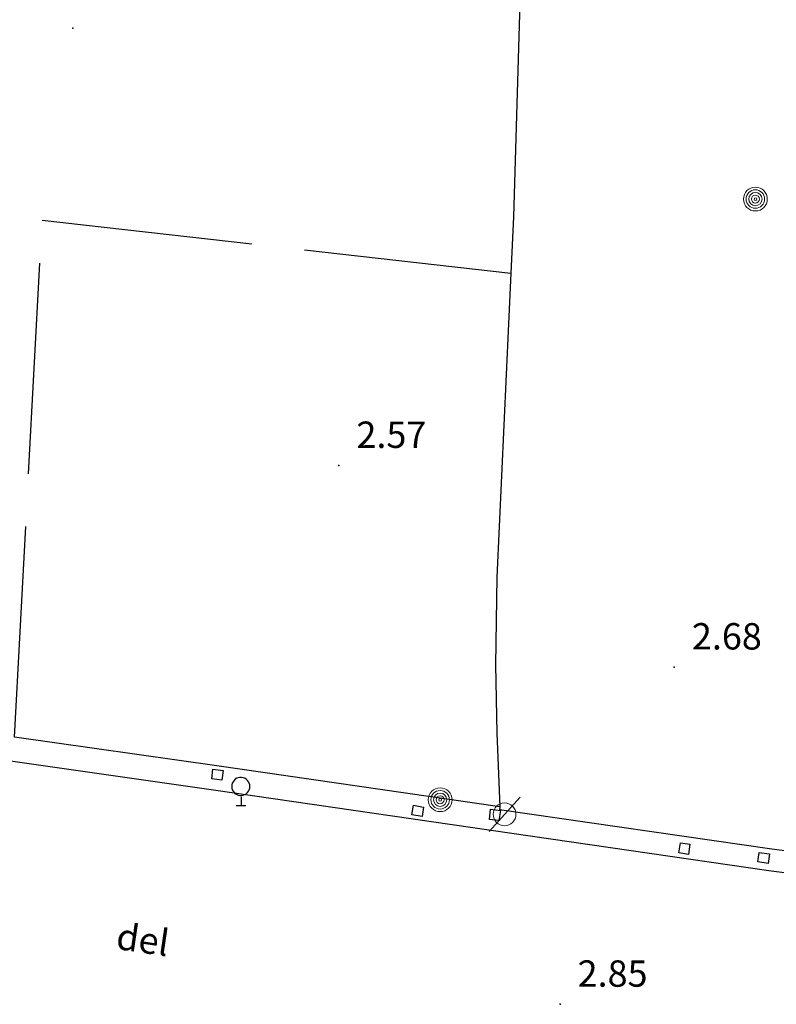
# Model space of a CAD drawing. Extents: x 449658 to 453147, y 4064015 to 4064998.
# Drawn here: x 452739 to 452782, y 4064540 to 4064596 of the extents above; entities that cross this region are included whole.
import ezdxf

# ---------------------------------------------------------------- set-up
doc = ezdxf.new("R2010")
doc.units = 0
doc.header["$MEASUREMENT"] = 0
doc.linetypes.add('DASHED', pattern=[15, 12, -3])
for name, color, linetype in [('028112_PUNTO_ACOTADO', 7, 'CONTINUOUS'), ('029112_TEXTO_PUNTO_ACOTADO', 7, 'CONTINUOUS'), ('050406_BORDILLO', 10, 'CONTINUOUS'), ('060104_STRAFICO', 7, 'CONTINUOUS'), ('060204_PINTURA_CARRETERA', 7, 'DASHED'), ('069603_TXT_CALLE_CAMINO', 7, 'CONTINUOUS'), ('078702_POSTE_MADERA', 7, 'CONTINUOUS'), ('124202_ARQUETA_ALUMB_PUBLICO', 1, 'CONTINUOUS'), ('126202_ARQUETA_SEVILLANA', 7, 'CONTINUOUS'), ('128202_ARQUETA_INDETERMINADA', 7, 'CONTINUOUS'), ('128204_FAROLA', 7, 'CONTINUOUS'), ('128205_FOCO', 1, 'CONTINUOUS')]:
    doc.layers.add(name, color=color, linetype=linetype)
doc.styles.get("Standard").update_dxf_attribs({"font": 'arial.ttf', "height": 0.2})

# ---------------------------------------------------------------- blocks, each defined once
blk = doc.blocks.new('502-flat-24')
at = {"layer": '078702_POSTE_MADERA', "lineweight": 0}
for radius in [0.677, 0.527, 0.377, 0.227, 0.0769]:
    blk.add_circle((0, 0), radius, dxfattribs=at)
blk = doc.blocks.new('507-flat-226')
at = {"layer": '128204_FAROLA', "lineweight": 0}
blk.add_line((-0.931, -0.984), (0.838, 0.964), dxfattribs=at)
blk.add_circle((-0.047, -0.01), 0.646, dxfattribs=at)
blk = doc.blocks.new('STRAFICO-flat-42')
at = {"layer": '060104_STRAFICO', "color": 7, "linetype": 'Continuous'}
for p, q in [((0.034, -0.555), (0.041, -1.08)), ((0.304, -1.073), (-0.236, -1.08)), ((0.041, -1.08), (0.041, -1.073))]:
    blk.add_line(p, q, dxfattribs=at)
at = {"layer": '060104_STRAFICO', "color": 7, "linetype": 'Continuous', "flags": 128}
for points in [[(0.541, 0.024), (0.533, 0.12), (0.506, 0.212), (0.464, 0.298), (0.406, 0.374), (0.335, 0.439), (0.254, 0.489), (0.164, 0.524), (0.07, 0.541), (-0.025, 0.541), (-0.12, 0.524), (-0.209, 0.489), (-0.29, 0.439), (-0.361, 0.374), (-0.419, 0.298), (-0.462, 0.212), (-0.488, 0.12), (-0.497, 0.024)], [(-0.497, 0.024), (-0.488, -0.071), (-0.462, -0.163), (-0.419, -0.249), (-0.361, -0.325), (-0.29, -0.39), (-0.209, -0.44), (-0.12, -0.475), (-0.025, -0.492), (0.07, -0.492), (0.164, -0.475), (0.254, -0.44), (0.335, -0.39), (0.406, -0.325), (0.464, -0.249), (0.506, -0.163), (0.533, -0.071), (0.541, 0.024)]]:
    blk.add_lwpolyline(points, dxfattribs=at)
blk = doc.blocks.new('502-flat-26')
at = {"layer": '078702_POSTE_MADERA', "lineweight": 0}
for radius in [0.677, 0.527, 0.377, 0.227, 0.0769]:
    blk.add_circle((0, 0), radius, dxfattribs=at)

msp = doc.modelspace()

# ---------------------------------------------------------------- linework, layer by layer
at = {"layer": '028112_PUNTO_ACOTADO'}
for p in [(452741.72, 4064595.65), (452756.85, 4064570.77), (452775.93, 4064559.3), (452769.43, 4064540.11)]:
    msp.add_point(p, dxfattribs=at)
at = {"layer": '050406_BORDILLO'}
for points in [[(452768.09, 4064629.4, 0), (452768.01, 4064626.62, 0), (452766.78, 4064584.91, 0), (452766.63, 4064581.72, 0)], [(452766.63, 4064581.72, 0), (452765.84, 4064564.42, 0), (452765.75, 4064559.43, 0), (452765.83, 4064555.54, 0), (452766, 4064551.34, 0)], [(452766, 4064551.34, 0), (452749.91, 4064553.68, 0), (452738.4, 4064555.32, 0)], [(452814.8, 4064543.37, 0), (452781.31, 4064547.71, 0), (452749.72, 4064552.3, 0), (452737.64, 4064554.02, 0)], [(452766, 4064551.34, 0), (452765.98, 4064551.18, 0)], [(452789.93, 4064547.83, 0), (452781.48, 4064548.93, 0), (452765.98, 4064551.18, 0)]]:
    msp.add_polyline3d(points, dxfattribs=at)
at = {"layer": '060204_PINTURA_CARRETERA'}
msp.add_polyline3d([(452738.4, 4064555.32, 0), (452739.98, 4064584.72, 0), (452766.63, 4064581.72, 0)], dxfattribs=at)
at = {"layer": '124202_ARQUETA_ALUMB_PUBLICO'}
msp.add_polyline3d([(452765.41, 4064550.62, 0), (452765.48, 4064551.21, 0), (452766.04, 4064551.14, 0), (452765.95, 4064550.57, 0), (452765.41, 4064550.62, 0)], dxfattribs=at)
at = {"layer": '126202_ARQUETA_SEVILLANA'}
for points in [[(452761.58, 4064550.79, 0), (452761, 4064550.89, 0), (452761.09, 4064551.44, 0), (452761.66, 4064551.33, 0), (452761.58, 4064550.79, 0)], [(452776.82, 4064549.23, 0), (452776.74, 4064548.64, 0), (452776.18, 4064548.72, 0), (452776.28, 4064549.3, 0), (452776.82, 4064549.23, 0)]]:
    msp.add_polyline3d(points, dxfattribs=at)
at = {"layer": '128202_ARQUETA_INDETERMINADA'}
for points in [[(452749.68, 4064553.49, 0), (452750.27, 4064553.42, 0), (452750.2, 4064552.86, 0), (452749.63, 4064552.94, 0), (452749.68, 4064553.49, 0)], [(452780.75, 4064548.75, 0), (452781.34, 4064548.67, 0), (452781.26, 4064548.12, 0), (452780.68, 4064548.21, 0), (452780.75, 4064548.75, 0)]]:
    msp.add_polyline3d(points, dxfattribs=at)

# ---------------------------------------------------------------- block references
at = {"layer": '128205_FOCO'}
for name, p in [('502-flat-24', (452780.54, 4064585.93)), ('STRAFICO-flat-42', (452751.25, 4064552.48)), ('502-flat-26', (452762.61, 4064551.75)), ('507-flat-226', (452766.32, 4064550.93))]:
    msp.add_blockref(name, p, dxfattribs=at)

# ---------------------------------------------------------------- texts
at = {"layer": '029112_TEXTO_PUNTO_ACOTADO'}
for s, p in [('2.57', (452757.85, 4064571.77)), ('2.68', (452776.93, 4064560.3)), ('2.85', (452770.43, 4064541.11))]:
    msp.add_text(s, height=1.5, dxfattribs=at).set_placement(p)
at = {"layer": '069603_TXT_CALLE_CAMINO'}
msp.add_text('del', height=1.5, rotation=351.6, dxfattribs=at).set_placement((452744.12, 4064543.27))

doc.saveas('drawing.dxf')
